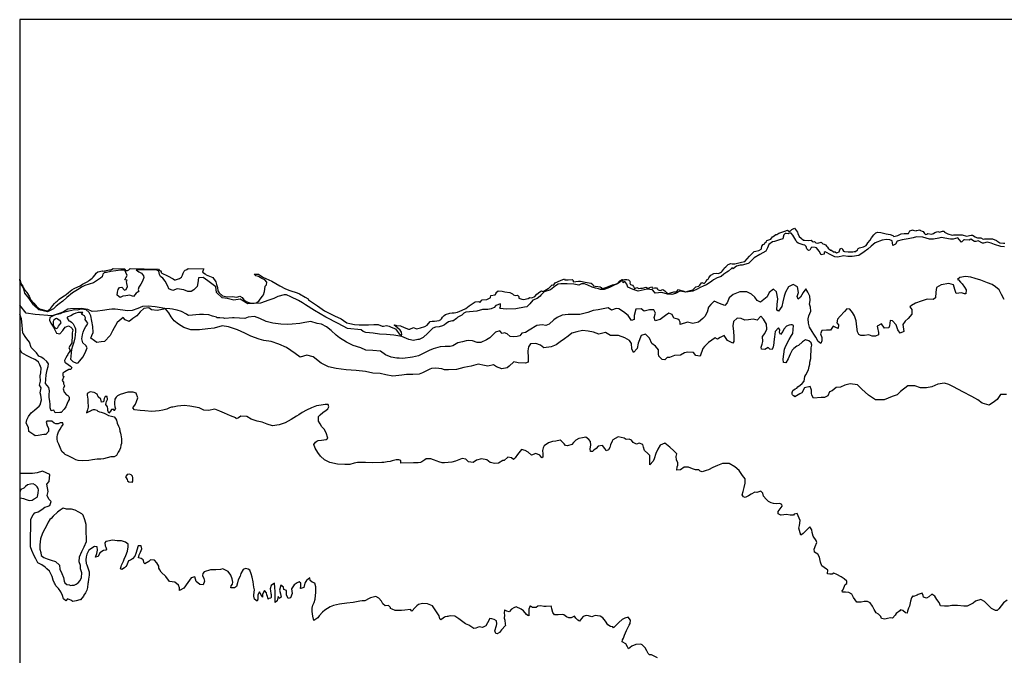
# Model space of a CAD drawing. Extents: x 573000 to 633000, y 1290000 to 1350000.
# Drawn here: x 573000 to 592770, y 1337230 to 1350000 of the extents above; entities that cross this region are included whole.
import ezdxf

# ---------------------------------------------------------------- set-up
doc = ezdxf.new("R2010")
doc.units = 0
for name, color, linetype in [('0038', 180, 'CONTINUOUS'), ('0040', 60, 'CONTINUOUS'), ('0050', 232, 'CONTINUOUS'), ('0060', 93, 'CONTINUOUS'), ('0100', 114, 'CONTINUOUS'), ('0200', 104, 'CONTINUOUS'), ('0300', 94, 'CONTINUOUS')]:
    doc.layers.add(name, color=color, linetype=linetype)

msp = doc.modelspace()

# ---------------------------------------------------------------- linework, layer by layer
at = {"layer": '0038'}
msp.add_lwpolyline([(596481, 1350000), (573000, 1350000), (573000, 1344787), (573025, 1344700), (573061, 1344645), (573097, 1344573), (573145, 1344519), (573193, 1344442), (573218, 1344376), (573285, 1344304), (573341, 1344233), (573400, 1344188), (573550, 1344152), (573559, 1344141), (573624, 1344201), (573666, 1344257), (573696, 1344295), (573733, 1344330), (573751, 1344344), (573793, 1344387), (573857, 1344432), (573895, 1344454), (573931, 1344480), (573979, 1344517), (574047, 1344570), (574097, 1344596), (574170, 1344634), (574211, 1344652), (574260, 1344687), (574313, 1344711), (574366, 1344741), (574381, 1344752), (574401, 1344765), (574456, 1344804), (574474, 1344828), (574516, 1344874), (574537, 1344907), (574569, 1344931), (574662, 1344955), (574672, 1344950), (574804, 1344972), (574829, 1344974), (574841, 1344980), (574875, 1344998), (575112, 1344994), (575121, 1344977), (575131, 1344964), (575147, 1344959), (575167, 1344961), (575191, 1344974), (575197, 1344979), (575220, 1344999), (575785, 1344988), (575800, 1344969), (575825, 1344955), (575842, 1344937), (575843, 1344922), (575854, 1344904), (575965, 1344852), (576083, 1344794), (576110, 1344775), (576129, 1344773), (576212, 1344801), (576248, 1344826), (576268, 1344870), (576281, 1344910), (576303, 1344944), (576323, 1344965), (576343, 1344977), (576353, 1344984), (576383, 1344999), (576695, 1344997), (576687, 1344970), (576673, 1344930), (576722, 1344894), (576747, 1344874), (576776, 1344860), (576875, 1344821), (576936, 1344730), (576952, 1344677), (576971, 1344617), (576980, 1344555), (577004, 1344509), (577074, 1344453), (577165, 1344434), (577263, 1344436), (577359, 1344424), (577422, 1344443), (577469, 1344421), (577499, 1344369), (577548, 1344341), (577622, 1344312), (577704, 1344306), (577747, 1344314), (577801, 1344346), (577831, 1344386), (577875, 1344442), (577894, 1344474), (577915, 1344536), (577924, 1344587), (577929, 1344643), (577959, 1344676), (577965, 1344727), (577920, 1344771), (577861, 1344800), (577796, 1344841), (577744, 1344856), (577705, 1344887), (577793, 1344889), (577834, 1344861), (577896, 1344821), (577941, 1344797), (578061, 1344744), (578225, 1344652), (578339, 1344594), (578423, 1344558), (578571, 1344509), (578620, 1344492), (578730, 1344422), (578791, 1344390), (578802, 1344372), (578981, 1344250), (579118, 1344153), (579323, 1344053), (579455, 1343988), (579503, 1343958), (579570, 1343911), (579628, 1343894), (579720, 1343878), (579819, 1343868), (579907, 1343871), (580002, 1343869), (580108, 1343878), (580200, 1343877), (580276, 1343842), (580305, 1343844), (580368, 1343857), (580422, 1343841), (580461, 1343823), (580547, 1343788), (580581, 1343740), (580620, 1343686), (580660, 1343659), (580674, 1343671), (580664, 1343724), (580637, 1343760), (580588, 1343806), (580521, 1343862), (580539, 1343866), (580563, 1343859), (580643, 1343847), (580720, 1343814), (580805, 1343779), (580832, 1343782), (580910, 1343813), (580968, 1343791), (580996, 1343796), (581048, 1343808), (581138, 1343834), (581184, 1343861), (581241, 1343935), (581279, 1343940), (581305, 1343941), (581332, 1343943), (581425, 1343956), (581428, 1343960), (581448, 1343967), (581470, 1343987), (581492, 1344023), (581524, 1344057), (581552, 1344075), (581638, 1344101), (581685, 1344107), (581727, 1344109), (581788, 1344121), (581886, 1344165), (581955, 1344200), (582026, 1344252), (582083, 1344288), (582143, 1344329), (582221, 1344340), (582240, 1344318), (582289, 1344370), (582377, 1344375), (582446, 1344410), (582451, 1344421), (582462, 1344457), (582546, 1344470), (582565, 1344499), (582568, 1344518), (582608, 1344552), (582689, 1344543), (582740, 1344531), (582842, 1344518), (582896, 1344491), (582917, 1344470), (582950, 1344456), (582994, 1344462), (583019, 1344435), (583022, 1344406), (583085, 1344386), (583117, 1344380), (583207, 1344400), (583241, 1344415), (583283, 1344410), (583346, 1344437), (583384, 1344483), (583446, 1344530), (583480, 1344555), (583493, 1344545), (583509, 1344538), (583610, 1344599), (583625, 1344604), (583691, 1344673), (583716, 1344665), (583724, 1344672), (583752, 1344714), (583861, 1344759), (583936, 1344793), (583945, 1344775), (584012, 1344774), (584095, 1344778), (584112, 1344757), (584110, 1344733), (584221, 1344745), (584263, 1344748), (584353, 1344729), (584475, 1344703), (584509, 1344678), (584522, 1344654), (584556, 1344648), (584607, 1344640), (584654, 1344635), (584675, 1344618), (584689, 1344600), (584751, 1344611), (584789, 1344624), (584903, 1344672), (584985, 1344694), (585021, 1344714), (585025, 1344723), (585047, 1344754), (585094, 1344780), (585129, 1344773), (585154, 1344779), (585190, 1344779), (585227, 1344771), (585250, 1344749), (585258, 1344732), (585254, 1344707), (585262, 1344682), (585304, 1344665), (585324, 1344638), (585342, 1344599), (585349, 1344599), (585395, 1344620), (585419, 1344607), (585432, 1344597), (585465, 1344608), (585504, 1344607), (585579, 1344628), (585608, 1344606), (585627, 1344604), (585650, 1344618), (585688, 1344630), (585708, 1344604), (585748, 1344615), (585785, 1344611), (585809, 1344584), (585819, 1344572), (585860, 1344556), (585913, 1344576), (585956, 1344555), (585986, 1344521), (586012, 1344499), (586065, 1344513), (586135, 1344535), (586180, 1344529), (586180, 1344524), (586229, 1344578), (586262, 1344564), (586318, 1344555), (586368, 1344533), (586462, 1344560), (586519, 1344570), (586540, 1344598), (586579, 1344633), (586634, 1344645), (586652, 1344662), (586697, 1344722), (586743, 1344701), (586773, 1344726), (586777, 1344737), (586808, 1344781), (586827, 1344787), (586839, 1344810), (586854, 1344833), (586880, 1344869), (586941, 1344901), (587001, 1344908), (587031, 1344901), (587070, 1344922), (587090, 1344934), (587107, 1344950), (587136, 1344987), (587151, 1345011), (587177, 1345037), (587196, 1345056), (587228, 1345078), (587280, 1345098), (587308, 1345094), (587360, 1345096), (587438, 1345118), (587494, 1345125), (587558, 1345142), (587604, 1345193), (587654, 1345248), (587686, 1345283), (587750, 1345344), (587778, 1345351), (587843, 1345363), (587885, 1345390), (587892, 1345401), (587903, 1345447), (587931, 1345482), (587946, 1345488), (587954, 1345497), (587963, 1345518), (587991, 1345535), (588004, 1345564), (588005, 1345564), (588080, 1345593), (588119, 1345636), (588129, 1345643), (588185, 1345681), (588203, 1345687), (588242, 1345708), (588304, 1345731), (588366, 1345754), (588419, 1345771), (588445, 1345751), (588473, 1345754), (588503, 1345782), (588559, 1345814), (588580, 1345787), (588617, 1345731), (588627, 1345701), (588653, 1345642), (588688, 1345608), (588739, 1345573), (588760, 1345567), (588838, 1345561), (588890, 1345567), (588915, 1345542), (588930, 1345536), (588958, 1345545), (588986, 1345515), (589023, 1345513), (589094, 1345531), (589124, 1345498), (589156, 1345489), (589183, 1345476), (589204, 1345442), (589223, 1345431), (589234, 1345412), (589277, 1345370), (589303, 1345370), (589341, 1345337), (589372, 1345333), (589403, 1345317), (589424, 1345322), (589451, 1345336), (589461, 1345353), (589474, 1345393), (589486, 1345403), (589505, 1345406), (589518, 1345380), (589539, 1345348), (589559, 1345342), (589634, 1345334), (589660, 1345335), (589726, 1345338), (589753, 1345342), (589770, 1345342), (589784, 1345344), (589824, 1345378), (589833, 1345401), (589860, 1345415), (589940, 1345434), (589998, 1345464), (590007, 1345485), (590033, 1345519), (590076, 1345572), (590105, 1345620), (590149, 1345675), (590189, 1345716), (590233, 1345731), (590294, 1345727), (590319, 1345717), (590398, 1345699), (590476, 1345684), (590529, 1345666), (590551, 1345641), (590631, 1345661), (590660, 1345678), (590702, 1345696), (590758, 1345704), (590783, 1345704), (590847, 1345704), (590850, 1345715), (590876, 1345759), (590934, 1345777), (590934, 1345770), (590998, 1345760), (591008, 1345761), (591076, 1345781), (591073, 1345773), (591088, 1345763), (591119, 1345753), (591140, 1345743), (591153, 1345721), (591171, 1345701), (591190, 1345686), (591216, 1345691), (591235, 1345703), (591309, 1345690), (591311, 1345690), (591350, 1345702), (591375, 1345722), (591435, 1345745), (591473, 1345734), (591489, 1345739), (591526, 1345754), (591561, 1345752), (591567, 1345734), (591636, 1345698), (591720, 1345673), (591752, 1345677), (591843, 1345678), (591846, 1345678), (591926, 1345676), (591944, 1345668), (591988, 1345659), (592009, 1345651), (592107, 1345673), (592131, 1345670), (592182, 1345639), (592210, 1345623), (592229, 1345614), (592248, 1345616), (592302, 1345619), (592347, 1345593), (592373, 1345596), (592483, 1345600), (592531, 1345595), (592616, 1345564), (592617, 1345555), (592683, 1345516), (592756, 1345507), (592784, 1345510)], dxfattribs=at)
at = {"layer": '0040'}
msp.add_lwpolyline([(592777, 1345436), (592700, 1345440), (592571, 1345482), (592507, 1345509), (592429, 1345527), (592354, 1345511), (592329, 1345513), (592246, 1345555), (592199, 1345545), (592174, 1345545), (592098, 1345587), (592065, 1345567), (591970, 1345579), (591956, 1345574), (591911, 1345527), (591861, 1345585), (591838, 1345614), (591746, 1345589), (591693, 1345592), (591505, 1345621), (591456, 1345611), (591350, 1345592), (591268, 1345591), (591137, 1345630), (591010, 1345635), (590938, 1345617), (590841, 1345597), (590719, 1345580), (590618, 1345550), (590588, 1345487), (590535, 1345464), (590522, 1345514), (590516, 1345558), (590473, 1345576), (590408, 1345582), (590318, 1345571), (590176, 1345518), (590094, 1345449), (590031, 1345392), (589956, 1345333), (589852, 1345264), (589716, 1345244), (589627, 1345244), (589542, 1345254), (589426, 1345228), (589369, 1345236), (589303, 1345272), (589173, 1345333), (589153, 1345321), (589155, 1345291), (589094, 1345277), (589055, 1345349), (588996, 1345416), (588973, 1345423), (588906, 1345428), (588885, 1345407), (588865, 1345370), (588839, 1345360), (588804, 1345398), (588791, 1345442), (588766, 1345472), (588729, 1345475), (588689, 1345490), (588633, 1345512), (588607, 1345528), (588585, 1345568), (588524, 1345668), (588490, 1345714), (588447, 1345711), (588429, 1345699), (588393, 1345705), (588372, 1345704), (588346, 1345674), (588333, 1345627), (588323, 1345600), (588258, 1345577), (588159, 1345542), (588118, 1345537), (588043, 1345480), (588014, 1345419), (587998, 1345374), (587981, 1345346), (587859, 1345285), (587747, 1345213), (587639, 1345106), (587628, 1345099), (587505, 1345068), (587464, 1345071), (587393, 1345046), (587363, 1345026), (587324, 1344996), (587300, 1345011), (587293, 1345003), (587231, 1344945), (587201, 1344930), (587136, 1344885), (587086, 1344840), (587006, 1344813), (586932, 1344775), (586897, 1344749), (586793, 1344670), (586735, 1344652), (586652, 1344611), (586602, 1344585), (586519, 1344548), (586375, 1344528), (586255, 1344544), (586167, 1344497), (586097, 1344476), (586010, 1344482), (585895, 1344517), (585763, 1344507), (585748, 1344525), (585707, 1344575), (585602, 1344585), (585480, 1344560), (585416, 1344545), (585315, 1344578), (585212, 1344628), (585191, 1344685), (585152, 1344737), (585118, 1344716), (585113, 1344775), (585044, 1344720), (585004, 1344696), (584938, 1344667), (584843, 1344617), (584736, 1344577), (584665, 1344582), (584625, 1344589), (584560, 1344605), (584495, 1344627), (584407, 1344664), (584338, 1344696), (584278, 1344695), (584225, 1344668), (584129, 1344684), (583992, 1344694), (583868, 1344691), (583814, 1344687), (583758, 1344650), (583659, 1344575), (583534, 1344531), (583462, 1344464), (583451, 1344444), (583393, 1344400), (583303, 1344366), (583240, 1344291), (583186, 1344234), (583138, 1344221), (582959, 1344189), (582783, 1344181), (582710, 1344191), (582657, 1344199), (582644, 1344207), (582653, 1344236), (582654, 1344291), (582559, 1344260), (582525, 1344216), (582470, 1344190), (582398, 1344179), (582294, 1344176), (582177, 1344142), (582031, 1344132), (581961, 1344124), (581918, 1344102), (581876, 1344061), (581799, 1344024), (581769, 1343994), (581697, 1343946), (581681, 1343951), (581609, 1343927), (581562, 1343896), (581531, 1343866), (581487, 1343849), (581424, 1343828), (581346, 1343825), (581296, 1343799), (581268, 1343774), (581196, 1343702), (581103, 1343616), (581075, 1343603), (581024, 1343576), (580992, 1343572), (580906, 1343555), (580811, 1343577), (580672, 1343634), (580512, 1343659), (580367, 1343678), (580223, 1343683), (580096, 1343700), (579947, 1343717), (579898, 1343736), (579857, 1343771), (579582, 1343798), (579396, 1343894), (579144, 1344021), (578917, 1344155), (578741, 1344269), (578680, 1344308), (578599, 1344357), (578443, 1344434), (578358, 1344469), (578311, 1344473), (578186, 1344436), (578101, 1344401), (578003, 1344367), (577835, 1344306), (577584, 1344289), (577426, 1344382), (577299, 1344366), (577169, 1344398), (577064, 1344410), (576953, 1344521), (576940, 1344631), (576779, 1344754), (576685, 1344822), (576592, 1344813), (576580, 1344714), (576564, 1344637), (576495, 1344574), (576444, 1344540), (576376, 1344540), (576294, 1344573), (576159, 1344591), (576075, 1344559), (575997, 1344589), (575975, 1344646), (575918, 1344749), (575873, 1344808), (575830, 1344837), (575804, 1344878), (575796, 1344945), (575755, 1344966), (575337, 1344971), (575392, 1344936), (575449, 1344908), (575489, 1344856), (575492, 1344818), (575463, 1344748), (575433, 1344687), (575394, 1344626), (575379, 1344580), (575384, 1344562), (575394, 1344552), (575376, 1344535), (575336, 1344505), (575283, 1344439), (575247, 1344449), (575211, 1344464), (575131, 1344449), (575074, 1344442), (575016, 1344416), (574988, 1344437), (574960, 1344466), (574965, 1344527), (574979, 1344582), (575001, 1344619), (575049, 1344625), (575105, 1344565), (575138, 1344578), (575165, 1344636), (575150, 1344698), (575145, 1344740), (575156, 1344768), (575114, 1344776), (575133, 1344811), (575160, 1344863), (575131, 1344919), (575113, 1344970), (575032, 1344968), (574831, 1344938), (574740, 1344922), (574703, 1344923), (574672, 1344885), (574654, 1344835), (574623, 1344809), (574600, 1344796), (574481, 1344711), (574306, 1344661), (574257, 1344633), (574160, 1344570), (574061, 1344515), (573945, 1344416), (573865, 1344347), (573795, 1344293), (573735, 1344243), (573682, 1344192), (573628, 1344161), (573558, 1344130), (573386, 1344171), (573279, 1344271), (573190, 1344398), (573105, 1344506), (573080, 1344588), (573052, 1344650), (573022, 1344692), (573011, 1344722), (573000, 1344784), (573000, 1310000)], dxfattribs=at)
at = {"layer": '0050'}
msp.add_lwpolyline([(592770, 1344379), (592713, 1344480), (592670, 1344572), (592595, 1344632), (592529, 1344679), (592432, 1344714), (592297, 1344766), (592184, 1344800), (592101, 1344830), (591990, 1344843), (591879, 1344818), (591832, 1344780), (591852, 1344770), (591888, 1344727), (591924, 1344693), (591969, 1344624), (592003, 1344570), (592000, 1344490), (591973, 1344494), (591910, 1344512), (591806, 1344501), (591777, 1344581), (591750, 1344672), (591658, 1344700), (591503, 1344674), (591407, 1344620), (591393, 1344525), (591387, 1344414), (591343, 1344375), (591219, 1344388), (591100, 1344342), (590990, 1344304), (590906, 1344260), (590874, 1344233), (590912, 1344178), (590915, 1344086), (590843, 1343993), (590777, 1343945), (590733, 1343879), (590739, 1343826), (590753, 1343738), (590679, 1343705), (590629, 1343768), (590599, 1343870), (590528, 1343947), (590481, 1343958), (590465, 1343849), (590453, 1343809), (590364, 1343801), (590302, 1343887), (590217, 1343844), (590224, 1343807), (590246, 1343715), (590242, 1343670), (590182, 1343644), (590114, 1343643), (590047, 1343665), (589961, 1343652), (589889, 1343657), (589849, 1343675), (589824, 1343726), (589811, 1343827), (589798, 1343951), (589763, 1344049), (589720, 1344117), (589669, 1344181), (589611, 1344190), (589561, 1344138), (589477, 1344040), (589419, 1343984), (589407, 1343909), (589440, 1343870), (589435, 1343798), (589388, 1343814), (589337, 1343844), (589279, 1343761), (589197, 1343764), (589105, 1343757), (589078, 1343688), (589105, 1343614), (589107, 1343548), (589085, 1343497), (589032, 1343531), (588986, 1343620), (588944, 1343679), (588913, 1343735), (588861, 1343821), (588841, 1343900), (588831, 1343988), (588848, 1344047), (588883, 1344145), (588878, 1344224), (588859, 1344283), (588872, 1344358), (588866, 1344446), (588826, 1344525), (588786, 1344589), (588734, 1344519), (588676, 1344428), (588628, 1344383), (588613, 1344437), (588639, 1344522), (588617, 1344632), (588533, 1344680), (588436, 1344633), (588378, 1344525), (588351, 1344444), (588321, 1344328), (588300, 1344236), (588239, 1344147), (588206, 1344167), (588212, 1344275), (588223, 1344389), (588194, 1344533), (588135, 1344588), (588052, 1344517), (588006, 1344432), (587873, 1344324), (587810, 1344357), (587761, 1344423), (587694, 1344485), (587598, 1344534), (587458, 1344531), (587326, 1344481), (587244, 1344413), (587203, 1344308), (587160, 1344259), (587053, 1344299), (586944, 1344346), (586875, 1344277), (586834, 1344221), (586803, 1344126), (586758, 1344039), (586714, 1343995), (586629, 1343920), (586516, 1343897), (586409, 1343922), (586262, 1343879), (586261, 1343926), (586242, 1343965), (586214, 1343983), (586136, 1344003), (586102, 1344075), (586037, 1344106), (585965, 1344055), (585860, 1343975), (585763, 1343950), (585740, 1344015), (585764, 1344106), (585732, 1344171), (585647, 1344170), (585538, 1344143), (585480, 1344190), (585372, 1344182), (585341, 1344057), (585338, 1343976), (585285, 1343957), (585220, 1344057), (585121, 1344128), (585033, 1344191), (584978, 1344197), (584882, 1344161), (584817, 1344211), (584612, 1344168), (584514, 1344159), (584409, 1344119), (584249, 1344078), (584130, 1344077), (584015, 1344079), (583890, 1344066), (583791, 1344018), (583725, 1343968), (583632, 1343880), (583565, 1343853), (583494, 1343872), (583383, 1343853), (583228, 1343765), (583159, 1343714), (583081, 1343700), (583043, 1343646), (582990, 1343638), (582920, 1343628), (582847, 1343635), (582790, 1343686), (582734, 1343707), (582687, 1343697), (582639, 1343751), (582557, 1343722), (582514, 1343684), (582440, 1343610), (582371, 1343571), (582261, 1343511), (582188, 1343514), (582091, 1343548), (582005, 1343557), (581964, 1343550), (581890, 1343529), (581800, 1343507), (581699, 1343450), (581641, 1343434), (581541, 1343431), (581444, 1343425), (581300, 1343387), (581219, 1343355), (581118, 1343297), (581007, 1343246), (580886, 1343217), (580693, 1343193), (580617, 1343199), (580574, 1343201), (580460, 1343219), (580346, 1343264), (580242, 1343340), (580088, 1343354), (579947, 1343358), (579851, 1343410), (579699, 1343456), (579563, 1343521), (579423, 1343608), (579355, 1343660), (579253, 1343758), (579163, 1343830), (579058, 1343884), (578972, 1343897), (578849, 1343935), (578726, 1343917), (578623, 1343894), (578474, 1343885), (578371, 1343879), (578245, 1343884), (578086, 1343902), (577949, 1343936), (577822, 1343998), (577717, 1344034), (577587, 1344026), (577518, 1343998), (577309, 1344010), (577274, 1344010), (577118, 1343997), (577098, 1344001), (577020, 1344007), (576964, 1344010), (576949, 1344025), (576872, 1344046), (576797, 1344069), (576688, 1344080), (576610, 1344080), (576398, 1344057), (576375, 1344062), (576352, 1344082), (576247, 1344136), (576161, 1344163), (576097, 1344180), (576065, 1344186), (576012, 1344190), (575911, 1344196), (575801, 1344215), (575719, 1344230), (575582, 1344244), (575466, 1344238), (575374, 1344196), (575261, 1344159), (575165, 1344152), (575074, 1344163), (574920, 1344182), (574852, 1344184), (574797, 1344175), (574661, 1344159), (574565, 1344147), (574457, 1344135), (574370, 1344180), (574236, 1344200), (574017, 1344192), (573965, 1344183), (573879, 1344131), (573831, 1344110), (573655, 1344051), (573311, 1344078), (573130, 1344105), (573000, 1344266), (573000, 1310000)], dxfattribs=at)
at = {"layer": '0060'}
msp.add_lwpolyline([(592816, 1342471), (592695, 1342471), (592624, 1342369), (592574, 1342329), (592465, 1342256), (592323, 1342297), (592237, 1342364), (592115, 1342429), (591935, 1342521), (591753, 1342623), (591656, 1342671), (591566, 1342694), (591434, 1342675), (591314, 1342626), (591208, 1342603), (591090, 1342606), (590976, 1342642), (590832, 1342645), (590688, 1342530), (590618, 1342462), (590517, 1342427), (590359, 1342364), (590185, 1342359), (590045, 1342456), (589912, 1342574), (589821, 1342661), (589677, 1342685), (589571, 1342657), (589481, 1342616), (589393, 1342609), (589313, 1342542), (589260, 1342526), (589228, 1342443), (589162, 1342406), (589094, 1342411), (588940, 1342393), (588908, 1342457), (588898, 1342493), (588897, 1342557), (588871, 1342627), (588759, 1342601), (588702, 1342506), (588667, 1342482), (588567, 1342425), (588551, 1342440), (588547, 1342444), (588530, 1342447), (588516, 1342466), (588509, 1342479), (588508, 1342512), (588516, 1342531), (588526, 1342553), (588574, 1342582), (588602, 1342600), (588624, 1342621), (588672, 1342657), (588712, 1342692), (588751, 1342740), (588767, 1342828), (588788, 1342867), (588837, 1342965), (588850, 1343035), (588867, 1343079), (588867, 1343120), (588886, 1343192), (588887, 1343256), (588892, 1343353), (588894, 1343407), (588904, 1343461), (588889, 1343505), (588843, 1343550), (588776, 1343566), (588717, 1343525), (588639, 1343456), (588603, 1343443), (588545, 1343396), (588508, 1343357), (588469, 1343283), (588433, 1343188), (588386, 1343104), (588335, 1343113), (588330, 1343179), (588345, 1343282), (588359, 1343380), (588386, 1343446), (588453, 1343576), (588497, 1343656), (588527, 1343695), (588540, 1343855), (588511, 1343866), (588481, 1343872), (588452, 1343864), (588398, 1343842), (588345, 1343782), (588322, 1343736), (588276, 1343673), (588254, 1343714), (588261, 1343770), (588238, 1343807), (588170, 1343734), (588154, 1343630), (588145, 1343526), (588145, 1343502), (588127, 1343424), (588111, 1343374), (588061, 1343380), (588026, 1343413), (587959, 1343375), (587895, 1343377), (587891, 1343419), (587910, 1343480), (587923, 1343531), (587914, 1343636), (587963, 1343693), (588002, 1343783), (587996, 1343880), (587936, 1343980), (587883, 1344046), (587807, 1343964), (587725, 1343980), (587632, 1343967), (587558, 1343963), (587489, 1343993), (587408, 1344005), (587334, 1343937), (587316, 1343850), (587330, 1343735), (587337, 1343635), (587339, 1343536), (587321, 1343499), (587214, 1343555), (587146, 1343653), (587065, 1343613), (587013, 1343583), (586962, 1343610), (586830, 1343512), (586751, 1343432), (586714, 1343391), (586663, 1343242), (586654, 1343241), (586574, 1343253), (586529, 1343311), (586413, 1343321), (586346, 1343305), (586269, 1343257), (586145, 1343250), (586046, 1343211), (586004, 1343212), (585955, 1343163), (585900, 1343170), (585835, 1343237), (585830, 1343284), (585824, 1343367), (585765, 1343441), (585691, 1343492), (585648, 1343598), (585569, 1343679), (585479, 1343658), (585418, 1343503), (585397, 1343392), (585325, 1343310), (585293, 1343389), (585285, 1343495), (585246, 1343557), (585148, 1343611), (585022, 1343654), (584861, 1343655), (584760, 1343717), (584632, 1343681), (584519, 1343721), (584412, 1343744), (584301, 1343753), (584186, 1343731), (584086, 1343700), (584016, 1343641), (583939, 1343586), (583850, 1343529), (583774, 1343467), (583670, 1343425), (583523, 1343410), (583456, 1343461), (583363, 1343496), (583257, 1343485), (583216, 1343427), (583206, 1343349), (583205, 1343311), (583213, 1343240), (583207, 1343118), (583157, 1343099), (583007, 1343109), (582925, 1343124), (582831, 1343042), (582785, 1343006), (582682, 1342985), (582575, 1343027), (582511, 1343063), (582397, 1343036), (582335, 1343052), (582205, 1343078), (582067, 1343036), (581921, 1343012), (581769, 1342971), (581608, 1342964), (581529, 1342965), (581478, 1342988), (581353, 1343000), (581267, 1342989), (581238, 1342981), (581210, 1342967), (581088, 1342904), (581022, 1342876), (580894, 1342872), (580768, 1342869), (580671, 1342861), (580495, 1342840), (580355, 1342866), (580240, 1342892), (580090, 1342897), (579946, 1342930), (579753, 1342950), (579553, 1342968), (579352, 1342993), (579198, 1343025), (579056, 1343096), (578890, 1343226), (578764, 1343261), (578635, 1343219), (578529, 1343290), (578354, 1343414), (578206, 1343479), (578048, 1343534), (577902, 1343555), (577806, 1343582), (577639, 1343641), (577523, 1343702), (577374, 1343771), (577195, 1343832), (577065, 1343848), (576902, 1343805), (576775, 1343788), (576612, 1343771), (576439, 1343770), (576294, 1343813), (576188, 1343883), (576102, 1343951), (576041, 1344030), (575995, 1344113), (575925, 1344192), (575758, 1344154), (575646, 1344169), (575594, 1344212), (575490, 1344197), (575421, 1344127), (575351, 1344052), (575272, 1343993), (575198, 1343934), (575118, 1343971), (575077, 1344016), (574960, 1343919), (574865, 1343751), (574817, 1343652), (574701, 1343535), (574635, 1343525), (574546, 1343511), (574505, 1343545), (574429, 1343598), (574448, 1343652), (574474, 1343717), (574469, 1343836), (574451, 1343944), (574431, 1344051), (574397, 1344115), (574334, 1344169), (574237, 1344186), (574157, 1344165), (574100, 1344170), (573931, 1344129), (573855, 1344107), (573811, 1344088), (573698, 1344062), (573607, 1344016), (573600, 1343960), (573622, 1343904), (573680, 1343822), (573742, 1343700), (573807, 1343690), (573863, 1343756), (573878, 1343774), (573913, 1343819), (573979, 1343849), (574024, 1343819), (574056, 1343793), (574064, 1343762), (574057, 1343707), (574053, 1343619), (574049, 1343546), (574046, 1343508), (574013, 1343451), (573985, 1343409), (574016, 1343358), (574011, 1343351), (573992, 1343320), (573975, 1343291), (573965, 1343271), (573955, 1343252), (573927, 1343206), (573900, 1343150), (573906, 1343117), (573926, 1343104), (573975, 1343071), (574018, 1343039), (574049, 1343015), (574024, 1342973), (573984, 1342970), (573904, 1342923), (573868, 1342896), (573864, 1342847), (573887, 1342831), (573851, 1342754), (573883, 1342714), (573877, 1342686), (573902, 1342643), (573875, 1342585), (573894, 1342514), (573939, 1342463), (573965, 1342449), (573984, 1342428), (573993, 1342412), (573992, 1342367), (573975, 1342336), (573952, 1342290), (573928, 1342221), (573894, 1342176), (573835, 1342111), (573805, 1342109), (573714, 1342104), (573684, 1342155), (573631, 1342143), (573614, 1342204), (573610, 1342269), (573608, 1342336), (573590, 1342410), (573592, 1342462), (573601, 1342540), (573582, 1342612), (573518, 1342692), (573524, 1342771), (573530, 1342867), (573551, 1342963), (573574, 1343032), (573581, 1343088), (573546, 1343130), (573482, 1343184), (573428, 1343219), (573387, 1343239), (573340, 1343307), (573277, 1343370), (573232, 1343417), (573195, 1343523), (573146, 1343585), (573109, 1343632), (573074, 1343689), (573063, 1343699), (573047, 1343864), (573039, 1343989), (573000, 1344080), (573000, 1310000)], dxfattribs=at)
at = {"layer": '0100'}
for points in [[(573835, 1343910), (573811, 1343956), (573795, 1343964), (573739, 1343993), (573719, 1343989), (573687, 1343963), (573669, 1343935), (573671, 1343868), (573690, 1343827), (573718, 1343805), (573744, 1343794), (573765, 1343818), (573779, 1343843), (573796, 1343867)], [(574266, 1344117), (574235, 1344117), (574172, 1344114), (574129, 1344104), (574079, 1344086), (574027, 1344049), (573956, 1344021), (573952, 1344002), (573985, 1343951), (574013, 1343941), (574037, 1343926), (574074, 1343887), (574110, 1343823), (574121, 1343786), (574123, 1343747), (574113, 1343663), (574107, 1343610), (574084, 1343519), (574062, 1343441), (574039, 1343372), (574033, 1343315), (574024, 1343230), (574023, 1343178), (574065, 1343135), (574143, 1343100), (574172, 1343109), (574209, 1343145), (574266, 1343222), (574299, 1343280), (574326, 1343342), (574355, 1343410), (574325, 1343454), (574270, 1343505), (574251, 1343588), (574259, 1343668), (574272, 1343721), (574294, 1343772), (574327, 1343833), (574352, 1343867), (574366, 1343901), (574345, 1343932), (574314, 1343973), (574323, 1344012), (574298, 1344049), (574238, 1344081)], [(573999, 1338646), (574014, 1338634), (574044, 1338637), (574095, 1338638), (574137, 1338659), (574176, 1338686), (574215, 1338733), (574244, 1338795), (574248, 1338887), (574221, 1338970), (574218, 1339035), (574194, 1339108), (574199, 1339208), (574246, 1339316), (574292, 1339410), (574343, 1339515), (574344, 1339605), (574334, 1339682), (574334, 1339777), (574336, 1339856), (574311, 1339951), (574275, 1340042), (574247, 1340074), (574186, 1340106), (574114, 1340144), (574043, 1340164), (573937, 1340167), (573871, 1340185), (573813, 1340146), (573762, 1340104), (573672, 1340026), (573634, 1339977), (573607, 1339957), (573569, 1339906), (573547, 1339843), (573506, 1339773), (573457, 1339683), (573417, 1339570), (573405, 1339447), (573405, 1339359), (573422, 1339293), (573434, 1339235), (573486, 1339195), (573552, 1339167), (573635, 1339144), (573722, 1339112), (573797, 1339038), (573803, 1338963), (573847, 1338873), (573877, 1338796), (573891, 1338718), (573907, 1338688), (573947, 1338655)]]:
    msp.add_lwpolyline(points, close=True, dxfattribs=at)
msp.add_lwpolyline([(592830, 1338338), (592755, 1338287), (592660, 1338166), (592627, 1338128), (592592, 1338132), (592513, 1338169), (592456, 1338231), (592371, 1338308), (592297, 1338353), (592190, 1338316), (592147, 1338279), (592023, 1338215), (591955, 1338217), (591833, 1338233), (591717, 1338230), (591651, 1338218), (591567, 1338214), (591490, 1338227), (591462, 1338291), (591418, 1338348), (591373, 1338420), (591313, 1338456), (591256, 1338407), (591210, 1338379), (591146, 1338395), (591142, 1338431), (591120, 1338478), (591039, 1338450), (591023, 1338436), (590945, 1338413), (590934, 1338426), (590904, 1338383), (590887, 1338319), (590883, 1338286), (590865, 1338217), (590846, 1338175), (590829, 1338118), (590817, 1338074), (590785, 1338082), (590732, 1338129), (590689, 1338143), (590671, 1338121), (590599, 1338071), (590578, 1338038), (590528, 1337978), (590487, 1337986), (590425, 1337966), (590374, 1337958), (590305, 1337972), (590289, 1338009), (590244, 1338057), (590195, 1338083), (590155, 1338151), (590121, 1338219), (590077, 1338286), (590023, 1338311), (589954, 1338314), (589898, 1338299), (589812, 1338299), (589773, 1338342), (589745, 1338392), (589708, 1338456), (589651, 1338493), (589582, 1338496), (589520, 1338497), (589514, 1338534), (589515, 1338529), (589525, 1338537), (589548, 1338584), (589572, 1338652), (589608, 1338672), (589606, 1338718), (589556, 1338768), (589494, 1338805), (589410, 1338856), (589348, 1338883), (589314, 1338860), (589269, 1338860), (589221, 1338864), (589228, 1338948), (589197, 1338963), (589107, 1339026), (589079, 1339104), (589060, 1339202), (589028, 1339263), (588958, 1339301), (588953, 1339367), (588961, 1339376), (588974, 1339416), (589005, 1339495), (588994, 1339537), (588931, 1339622), (588910, 1339698), (588907, 1339751), (588867, 1339811), (588766, 1339709), (588765, 1339709), (588733, 1339676), (588687, 1339641), (588642, 1339783), (588656, 1339839), (588670, 1339941), (588611, 1340076), (588548, 1340064), (588538, 1340047), (588472, 1340046), (588397, 1340057), (588291, 1340045), (588286, 1340046), (588229, 1340074), (588232, 1340116), (588250, 1340147), (588309, 1340224), (588311, 1340230), (588304, 1340260), (588260, 1340278), (588201, 1340274), (588137, 1340283), (588089, 1340295), (588034, 1340320), (587988, 1340370), (587937, 1340427), (587920, 1340489), (587879, 1340526), (587803, 1340504), (587761, 1340505), (587685, 1340469), (587631, 1340433), (587570, 1340397), (587532, 1340414), (587504, 1340457), (587524, 1340524), (587549, 1340601), (587566, 1340685), (587566, 1340772), (587513, 1340839), (587447, 1340942), (587360, 1341018), (587245, 1341082), (587109, 1341081), (587014, 1341046), (586918, 1341004), (586829, 1340959), (586785, 1340943), (586701, 1340915), (586664, 1340931), (586634, 1340958), (586567, 1340955), (586508, 1340975), (586427, 1341008), (586341, 1341008), (586267, 1340957), (586196, 1340948), (586202, 1341017), (586212, 1341048), (586217, 1341094), (586185, 1341156), (586182, 1341223), (586193, 1341278), (586135, 1341341), (586055, 1341410), (585957, 1341492), (585861, 1341450), (585814, 1341374), (585775, 1341283), (585739, 1341176), (585718, 1341128), (585651, 1341058), (585654, 1341114), (585656, 1341168), (585651, 1341247), (585612, 1341283), (585543, 1341344), (585526, 1341414), (585512, 1341465), (585438, 1341489), (585388, 1341475), (585319, 1341504), (585284, 1341554), (585236, 1341571), (585178, 1341568), (585140, 1341589), (585016, 1341619), (584913, 1341558), (584897, 1341532), (584866, 1341461), (584851, 1341404), (584820, 1341361), (584778, 1341339), (584751, 1341384), (584705, 1341443), (584612, 1341433), (584573, 1341384), (584526, 1341350), (584500, 1341324), (584464, 1341326), (584457, 1341379), (584471, 1341449), (584459, 1341522), (584430, 1341567), (584368, 1341609), (584300, 1341598), (584224, 1341584), (584170, 1341553), (584118, 1341503), (584087, 1341464), (584000, 1341441), (583958, 1341447), (583935, 1341478), (583874, 1341537), (583853, 1341549), (583765, 1341535), (583700, 1341525), (583621, 1341498), (583531, 1341438), (583508, 1341401), (583496, 1341342), (583505, 1341279), (583506, 1341248), (583505, 1341211), (583481, 1341197), (583443, 1341253), (583367, 1341284), (583274, 1341253), (583210, 1341312), (583148, 1341344), (583079, 1341364), (583052, 1341330), (582995, 1341265), (582951, 1341197), (582918, 1341166), (582875, 1341196), (582804, 1341211), (582727, 1341144), (582703, 1341145), (582616, 1341089), (582542, 1341085), (582448, 1341104), (582379, 1341158), (582275, 1341178), (582170, 1341151), (582107, 1341103), (582013, 1341117), (581960, 1341171), (581883, 1341185), (581749, 1341132), (581678, 1341107), (581533, 1341099), (581486, 1341099), (581418, 1341114), (581384, 1341132), (581311, 1341158), (581257, 1341174), (581164, 1341177), (581138, 1341160), (581074, 1341120), (581055, 1341107), (581053, 1341105), (581000, 1341095), (580905, 1341099), (580655, 1341089), (580653, 1341145), (580616, 1341160), (580560, 1341159), (580478, 1341135), (580436, 1341122), (580380, 1341115), (580312, 1341102), (580272, 1341106), (580091, 1341095), (579945, 1341102), (579872, 1341104), (579785, 1341106), (579718, 1341089), (579628, 1341066), (579529, 1341062), (579382, 1341069), (579230, 1341101), (579121, 1341154), (579042, 1341230), (578986, 1341305), (578933, 1341392), (578907, 1341467), (578942, 1341510), (578965, 1341531), (578991, 1341544), (579062, 1341549), (579154, 1341563), (579190, 1341594), (579154, 1341700), (579113, 1341771), (579068, 1341823), (579033, 1341881), (578997, 1341935), (579000, 1341995), (579001, 1342030), (579018, 1342050), (579032, 1342060), (579086, 1342108), (579112, 1342128), (579144, 1342150), (579184, 1342184), (579208, 1342223), (579192, 1342269), (579134, 1342270), (579055, 1342255), (578959, 1342240), (578856, 1342199), (578759, 1342152), (578674, 1342107), (578604, 1342063), (578560, 1342033), (578452, 1341966), (578328, 1341900), (578267, 1341877), (578208, 1341862), (578073, 1341842), (577967, 1341875), (577867, 1341911), (577771, 1341937), (577650, 1341971), (577559, 1342027), (577440, 1342032), (577394, 1341999), (577347, 1341981), (577337, 1342001), (577232, 1342040), (577115, 1342092), (577022, 1342135), (576921, 1342172), (576792, 1342149), (576696, 1342154), (576606, 1342200), (576419, 1342236), (576302, 1342248), (576169, 1342233), (576077, 1342214), (576045, 1342212), (576008, 1342202), (575952, 1342175), (575872, 1342153), (575801, 1342140), (575652, 1342127), (575511, 1342141), (575418, 1342147), (575302, 1342161), (575272, 1342200), (575289, 1342230), (575326, 1342278), (575347, 1342328), (575374, 1342404), (575337, 1342496), (575277, 1342517), (575174, 1342519), (575019, 1342471), (574967, 1342446), (574940, 1342418), (574909, 1342375), (574901, 1342310), (574901, 1342274), (574912, 1342223), (574926, 1342187), (574899, 1342144), (574887, 1342167), (574842, 1342168), (574825, 1342133), (574793, 1342097), (574770, 1342147), (574773, 1342184), (574761, 1342224), (574732, 1342269), (574737, 1342302), (574746, 1342326), (574763, 1342368), (574755, 1342432), (574717, 1342430), (574699, 1342388), (574680, 1342325), (574645, 1342317), (574632, 1342374), (574578, 1342425), (574557, 1342476), (574493, 1342508), (574415, 1342520), (574357, 1342489), (574352, 1342453), (574366, 1342373), (574368, 1342297), (574377, 1342254), (574377, 1342215), (574363, 1342160), (574343, 1342102), (574382, 1342121), (574420, 1342142), (574440, 1342154), (574480, 1342166), (574502, 1342168), (574546, 1342152), (574571, 1342134), (574604, 1342123), (574639, 1342115), (574694, 1342092), (574739, 1342072), (574785, 1342050), (574841, 1342034), (574895, 1342020), (574923, 1341988), (574942, 1341953), (574959, 1341892), (574985, 1341830), (575003, 1341790), (575013, 1341732), (575022, 1341692), (575031, 1341659), (575043, 1341581), (575046, 1341545), (575042, 1341482), (575034, 1341453), (575025, 1341401), (575004, 1341351), (574976, 1341311), (574946, 1341247), (574897, 1341218), (574828, 1341217), (574757, 1341199), (574685, 1341179), (574627, 1341170), (574558, 1341169), (574463, 1341157), (574391, 1341144), (574259, 1341134), (574171, 1341141), (574127, 1341156), (574081, 1341186), (574041, 1341203), (573985, 1341233), (573914, 1341263), (573890, 1341282), (573848, 1341326), (573816, 1341406), (573787, 1341473), (573761, 1341525), (573751, 1341580), (573750, 1341621), (573757, 1341662), (573781, 1341721), (573811, 1341770), (573841, 1341822), (573873, 1341864), (573867, 1341901), (573812, 1341898), (573775, 1341879), (573728, 1341877), (573693, 1341892), (573645, 1341937), (573561, 1341935), (573543, 1341935), (573529, 1341911), (573551, 1341838), (573577, 1341795), (573580, 1341725), (573528, 1341668), (573482, 1341669), (573370, 1341649), (573313, 1341641), (573282, 1341659), (573181, 1341723), (573175, 1341804), (573128, 1341895), (573144, 1341961), (573178, 1342029), (573233, 1342103), (573296, 1342155), (573349, 1342201), (573390, 1342235), (573412, 1342264), (573435, 1342364), (573427, 1342454), (573408, 1342501), (573434, 1342602), (573397, 1342660), (573421, 1342735), (573411, 1342845), (573424, 1342908), (573428, 1342999), (573404, 1343065), (573375, 1343122), (573338, 1343152), (573304, 1343172), (573216, 1343212), (573138, 1343251), (573045, 1343306), (573000, 1343386), (573000, 1310000)], dxfattribs=at)
at = {"layer": '0200'}
msp.add_lwpolyline([(585806, 1337179), (585689, 1337237), (585644, 1337242), (585616, 1337266), (585590, 1337321), (585559, 1337379), (585501, 1337442), (585473, 1337451), (585373, 1337450), (585292, 1337415), (585224, 1337360), (585203, 1337397), (585172, 1337461), (585096, 1337499), (585106, 1337538), (585122, 1337575), (585147, 1337632), (585186, 1337727), (585240, 1337837), (585260, 1337872), (585262, 1337939), (585217, 1337995), (585151, 1337977), (585098, 1337949), (585027, 1337886), (584958, 1337813), (584922, 1337783), (584912, 1337802), (584863, 1337807), (584808, 1337844), (584762, 1337914), (584707, 1337980), (584654, 1338019), (584603, 1338022), (584555, 1338030), (584485, 1338003), (584420, 1338021), (584373, 1338030), (584313, 1338009), (584278, 1337966), (584243, 1337918), (584208, 1337933), (584165, 1337978), (584140, 1338019), (584073, 1337986), (584028, 1337983), (583981, 1338003), (583923, 1338043), (583897, 1338051), (583809, 1338043), (583740, 1338043), (583705, 1338092), (583688, 1338164), (583677, 1338202), (583672, 1338214), (583568, 1338209), (583525, 1338210), (583466, 1338227), (583406, 1338215), (583368, 1338190), (583299, 1338190), (583258, 1338214), (583250, 1338225), (583226, 1338157), (583222, 1338102), (583224, 1338023), (583203, 1338030), (583176, 1338053), (583113, 1338123), (583066, 1338155), (582972, 1338201), (582920, 1338184), (582874, 1338158), (582831, 1338100), (582784, 1338116), (582744, 1338136), (582732, 1338145), (582731, 1338074), (582733, 1338033), (582729, 1337974), (582743, 1337937), (582747, 1337854), (582753, 1337826), (582672, 1337741), (582636, 1337689), (582584, 1337658), (582563, 1337666), (582541, 1337722), (582576, 1337830), (582582, 1337859), (582572, 1337924), (582524, 1337948), (582483, 1337960), (582438, 1337966), (582392, 1337883), (582363, 1337822), (582295, 1337787), (582228, 1337804), (582156, 1337773), (582117, 1337771), (582016, 1337837), (581954, 1337864), (581897, 1337899), (581815, 1337965), (581734, 1338017), (581658, 1338020), (581617, 1338013), (581598, 1338009), (581586, 1338009), (581544, 1338005), (581532, 1337998), (581502, 1337976), (581454, 1337945), (581438, 1337961), (581425, 1338023), (581316, 1338181), (581287, 1338223), (581190, 1338263), (581091, 1338270), (581006, 1338252), (580971, 1338227), (580943, 1338189), (580877, 1338114), (580847, 1338151), (580733, 1338140), (580669, 1338132), (580539, 1338131), (580482, 1338154), (580447, 1338169), (580446, 1338193), (580408, 1338228), (580340, 1338226), (580293, 1338261), (580265, 1338317), (580209, 1338375), (580153, 1338408), (580044, 1338384), (580020, 1338370), (579929, 1338323), (579876, 1338325), (579831, 1338315), (579695, 1338288), (579568, 1338276), (579424, 1338259), (579301, 1338228), (579234, 1338205), (579127, 1338134), (579081, 1338094), (579011, 1338026), (578987, 1337981), (578908, 1337931), (578886, 1338015), (578873, 1338108), (578873, 1338175), (578883, 1338238), (578911, 1338293), (578934, 1338358), (578947, 1338495), (578949, 1338606), (578926, 1338681), (578871, 1338698), (578832, 1338732), (578826, 1338788), (578760, 1338735), (578731, 1338690), (578727, 1338678), (578706, 1338595), (578642, 1338574), (578638, 1338575), (578644, 1338617), (578647, 1338676), (578614, 1338709), (578573, 1338689), (578511, 1338647), (578460, 1338565), (578473, 1338470), (578437, 1338382), (578394, 1338374), (578357, 1338447), (578357, 1338530), (578307, 1338549), (578294, 1338598), (578243, 1338641), (578220, 1338541), (578236, 1338464), (578248, 1338398), (578210, 1338371), (578187, 1338408), (578167, 1338321), (578130, 1338290), (578128, 1338399), (578127, 1338510), (578123, 1338591), (578114, 1338678), (578048, 1338635), (578028, 1338562), (578034, 1338524), (578040, 1338473), (578047, 1338450), (578047, 1338396), (578044, 1338375), (578035, 1338377), (578003, 1338370), (577991, 1338355), (577974, 1338408), (577965, 1338446), (577953, 1338488), (577916, 1338534), (577877, 1338457), (577877, 1338401), (577868, 1338402), (577831, 1338475), (577817, 1338502), (577781, 1338443), (577779, 1338355), (577766, 1338315), (577715, 1338358), (577702, 1338416), (577702, 1338446), (577718, 1338543), (577704, 1338596), (577689, 1338704), (577667, 1338797), (577649, 1338865), (577622, 1338940), (577589, 1338963), (577532, 1338976), (577489, 1338953), (577441, 1338873), (577424, 1338820), (577384, 1338743), (577373, 1338688), (577354, 1338613), (577316, 1338586), (577240, 1338588), (577248, 1338626), (577273, 1338659), (577282, 1338701), (577269, 1338767), (577240, 1338841), (577186, 1338912), (577081, 1338968), (577033, 1338954), (576941, 1338948), (576832, 1338946), (576705, 1338906), (576679, 1338874), (576672, 1338832), (576699, 1338773), (576710, 1338718), (576681, 1338647), (576616, 1338650), (576544, 1338711), (576517, 1338805), (576442, 1338783), (576375, 1338692), (576299, 1338579), (576210, 1338529), (576210, 1338588), (576189, 1338642), (576118, 1338700), (576005, 1338715), (575936, 1338816), (575844, 1338900), (575816, 1338947), (575793, 1338980), (575791, 1339023), (575754, 1339087), (575710, 1339143), (575624, 1339150), (575591, 1339114), (575514, 1339070), (575500, 1339084), (575480, 1339147), (575440, 1339177), (575384, 1339189), (575399, 1339246), (575426, 1339300), (575455, 1339368), (575437, 1339428), (575377, 1339427), (575333, 1339274), (575314, 1339219), (575268, 1339169), (575224, 1339140), (575187, 1339131), (575158, 1339058), (575150, 1339041), (575134, 1339017), (575107, 1338987), (575054, 1338956), (575027, 1338970), (575039, 1339011), (575044, 1339043), (575083, 1339120), (575101, 1339164), (575130, 1339235), (575165, 1339324), (575181, 1339407), (575180, 1339462), (575127, 1339502), (575046, 1339527), (574956, 1339527), (574864, 1339545), (574767, 1339525), (574731, 1339516), (574712, 1339487), (574717, 1339431), (574732, 1339402), (574740, 1339363), (574733, 1339339), (574685, 1339335), (574609, 1339289), (574577, 1339216), (574520, 1339199), (574548, 1339273), (574563, 1339340), (574556, 1339407), (574501, 1339416), (574391, 1339345), (574346, 1339263), (574332, 1339207), (574325, 1339151), (574336, 1339075), (574349, 1339045), (574366, 1338990), (574397, 1338905), (574398, 1338847), (574388, 1338790), (574384, 1338763), (574376, 1338690), (574370, 1338674), (574359, 1338592), (574349, 1338539), (574324, 1338483), (574288, 1338435), (574278, 1338417), (574222, 1338346), (574207, 1338346), (574131, 1338321), (574066, 1338311), (574024, 1338339), (573957, 1338367), (573925, 1338326), (573878, 1338366), (573858, 1338434), (573829, 1338506), (573780, 1338569), (573725, 1338625), (573710, 1338661), (573702, 1338680), (573672, 1338741), (573649, 1338811), (573601, 1338918), (573546, 1338967), (573509, 1339003), (573442, 1339047), (573361, 1339089), (573321, 1339167), (573294, 1339226), (573243, 1339333), (573216, 1339409), (573215, 1339508), (573217, 1339649), (573226, 1339764), (573221, 1339897), (573225, 1339956), (573246, 1340008), (573272, 1340055), (573304, 1340091), (573368, 1340115), (573447, 1340156), (573502, 1340209), (573554, 1340220), (573608, 1340238), (573635, 1340321), (573585, 1340365), (573554, 1340439), (573572, 1340522), (573548, 1340668), (573594, 1340720), (573603, 1340861), (573458, 1340931), (573348, 1340894), (573255, 1340882), (573000, 1340882), (573000, 1310000)], dxfattribs=at)
msp.add_lwpolyline([(575273, 1340710), (575262, 1340727), (575272, 1340742), (575275, 1340794), (575266, 1340831), (575239, 1340858), (575204, 1340867), (575161, 1340862), (575144, 1340840), (575127, 1340813), (575139, 1340797), (575155, 1340759), (575168, 1340735), (575191, 1340713)], close=True, dxfattribs=at)
at = {"layer": '0300'}
msp.add_lwpolyline([(573350, 1340407), (573355, 1340419), (573364, 1340455), (573374, 1340488), (573380, 1340551), (573373, 1340583), (573351, 1340617), (573316, 1340650), (573268, 1340675), (573214, 1340667), (573155, 1340655), (573118, 1340623), (573081, 1340586), (573025, 1340562), (573004, 1340510), (573006, 1340441), (573005, 1340407), (573011, 1340395), (573074, 1340378), (573128, 1340357), (573191, 1340340), (573249, 1340344), (573290, 1340371)], close=True, dxfattribs=at)

doc.saveas('drawing.dxf')
